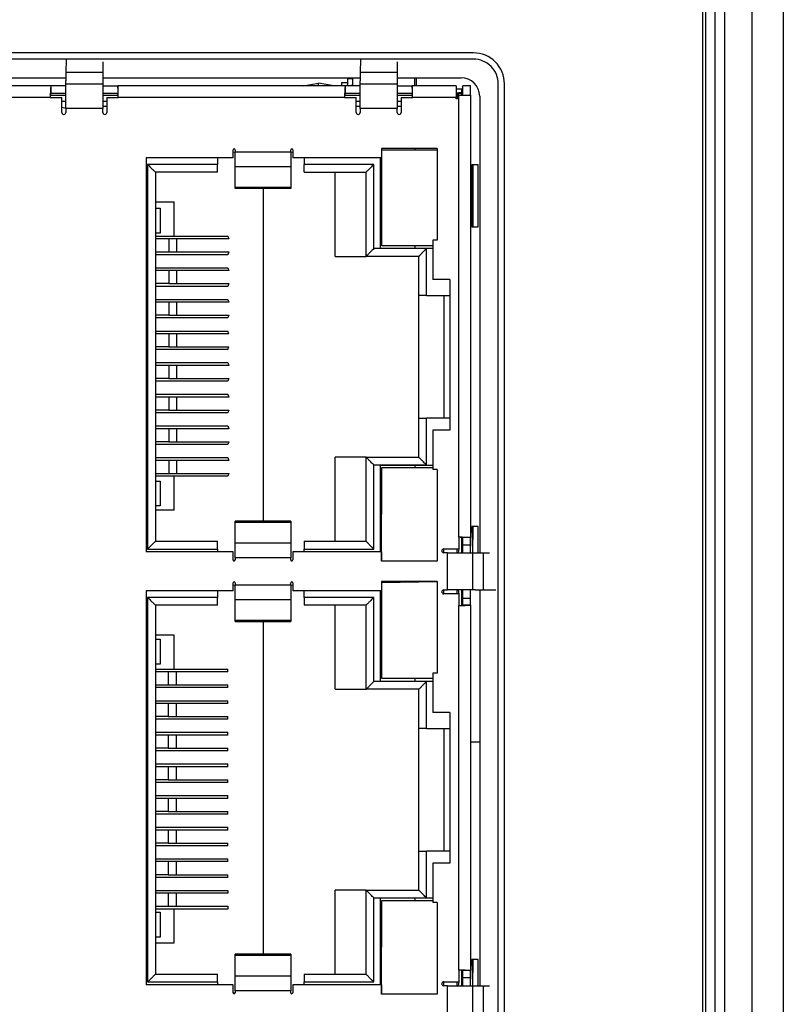
# Model space of a CAD drawing. Units: millimetres. Extents: x 17 to 410, y 7 to 290.
# Drawn here: x 57 to 70, y 114 to 130 of the extents above; entities that cross this region are included whole.
import ezdxf

# ---------------------------------------------------------------- set-up
doc = ezdxf.new("R2010")
doc.units = ezdxf.units.MM
doc.linetypes.add('SLD-Solid', pattern=[0])

msp = doc.modelspace()

# ---------------------------------------------------------------- linework, layer by layer
at = {"color": 7, "linetype": 'SLD-Solid', "lineweight": 25}
for p, q in [((69.1473, 98.056), (69.1473, 154.4752)), ((69.6473, 154.4752), (69.6473, 98.056)), ((68.3494, 99.1147), (68.3494, 153.4147)), ((68.3973, 99.1147), (68.3973, 153.4147)), ((68.5473, 99.1147), (68.5473, 153.4147)), ((68.6973, 153.4147), (68.6973, 99.1147)), ((64.6473, 129.1897), (51.4973, 129.1897)), ((64.6473, 129.0897), (51.4973, 129.0897)), ((58.0721, 129.0897), (58.0682, 128.873)), ((58.6663, 129.0435), (58.6663, 128.873)), ((62.8221, 129.0897), (62.8182, 128.873)), ((63.4163, 129.0435), (63.4163, 128.873)), ((58.0682, 128.873), (58.0663, 128.7419)), ((58.6663, 128.873), (58.0682, 128.873)), ((58.6663, 128.873), (58.6663, 128.6927)), ((62.8182, 128.873), (62.8163, 128.7419)), ((63.4163, 128.873), (62.8182, 128.873)), ((63.4163, 128.873), (63.4163, 128.6927)), ((53.9163, 128.7897), (58.067, 128.7897)), ((58.0663, 128.6927), (58.0663, 128.7419)), ((58.0663, 128.2909), (58.0663, 128.6927)), ((58.0663, 128.6927), (58.6663, 128.6927)), ((58.6663, 128.7897), (62.817, 128.7897)), ((58.6663, 128.6927), (58.6663, 128.2909)), ((61.8989, 128.6604), (62.1473, 128.6997)), ((62.1473, 128.6604), (62.1473, 128.6997)), ((62.3957, 128.6604), (62.1473, 128.6997)), ((62.5223, 128.7147), (62.6173, 128.7147)), ((62.5223, 128.6647), (62.5223, 128.7147)), ((62.6173, 128.6881), (62.6173, 128.7747)), ((62.6173, 128.7747), (62.6973, 128.7747)), ((62.6973, 128.7747), (62.6973, 128.6604)), ((62.8163, 128.6927), (62.8163, 128.7419)), ((62.8163, 128.6927), (63.4163, 128.6927)), ((62.8163, 128.2909), (62.8163, 128.6927)), ((63.4163, 128.7897), (64.4473, 128.7897)), ((63.4163, 128.6927), (63.4163, 128.2909)), ((63.6973, 128.7897), (63.6973, 128.6647)), ((63.7223, 128.7897), (63.7223, 128.6647)), ((65.0473, 98.9897), (65.0473, 128.6897)), ((65.1473, 98.9897), (65.1473, 128.6897)), ((57.8269, 128.6604), (54.1556, 128.6604)), ((57.8269, 128.6604), (57.8269, 128.5354)), ((58.0663, 128.6604), (57.8269, 128.6604)), ((58.0663, 128.5354), (57.8269, 128.5354)), ((58.6663, 128.6604), (58.9056, 128.6604)), ((58.9056, 128.5354), (58.6663, 128.5354)), ((58.9056, 128.6604), (58.9056, 128.5354)), ((62.5769, 128.6604), (58.9056, 128.6604)), ((62.4973, 128.6647), (62.5223, 128.6647)), ((62.4973, 128.6647), (62.4973, 128.6647)), ((62.5769, 128.6604), (62.5769, 128.5354)), ((62.8163, 128.6604), (62.5769, 128.6604)), ((62.8163, 128.5354), (62.5769, 128.5354)), ((63.4163, 128.6604), (63.6556, 128.6604)), ((63.6556, 128.5354), (63.4163, 128.5354)), ((64.3663, 128.6604), (63.6556, 128.6604)), ((63.6556, 128.6604), (63.6556, 128.5354)), ((63.6973, 128.6647), (63.7223, 128.6647)), ((64.3663, 128.6604), (64.3663, 128.4729)), ((64.3663, 128.6104), (64.4513, 128.6104)), ((64.3913, 128.5354), (64.3913, 128.4479)), ((64.4113, 128.5354), (64.3913, 128.5354)), ((64.4113, 128.5104), (64.4113, 128.5354)), ((64.4513, 128.6104), (64.4513, 128.5493)), ((64.4513, 128.6104), (64.4738, 128.6104)), ((64.4513, 128.5409), (64.4513, 128.5493)), ((64.4513, 128.5104), (64.4513, 128.5409)), ((64.5988, 128.6604), (64.4738, 128.6604)), ((64.4738, 128.5104), (64.4738, 128.6604)), ((64.5988, 128.5104), (64.5988, 128.6604)), ((57.8163, 128.4729), (54.1663, 128.4729)), ((57.8163, 128.4729), (58.0038, 128.4729)), ((57.8202, 128.5104), (58.0663, 128.5104)), ((58.0038, 128.2284), (58.0038, 128.4729)), ((58.0038, 128.4104), (58.0663, 128.4104)), ((58.6663, 128.5104), (58.9123, 128.5104)), ((58.6663, 128.4104), (58.7288, 128.4104)), ((58.7288, 128.4729), (58.7288, 128.2284)), ((58.7288, 128.4729), (58.9163, 128.4729)), ((62.5663, 128.4729), (58.9163, 128.4729)), ((62.5663, 128.4729), (62.7538, 128.4729)), ((62.5702, 128.5104), (62.8163, 128.5104)), ((62.7538, 128.2284), (62.7538, 128.4729)), ((62.7538, 128.4104), (62.8163, 128.4104)), ((63.4163, 128.5104), (63.6623, 128.5104)), ((63.4163, 128.4104), (63.4788, 128.4104)), ((63.4788, 128.4729), (63.4788, 128.2284)), ((63.4788, 128.4729), (63.6663, 128.4729)), ((64.3663, 128.4729), (63.6663, 128.4729)), ((64.3663, 128.5104), (64.4113, 128.5104)), ((64.3663, 128.4479), (64.3663, 128.4729)), ((64.3913, 128.4479), (64.3663, 128.4479)), ((64.4113, 121.3754), (64.4113, 128.5104)), ((64.4113, 128.5104), (64.5988, 128.5104)), ((64.5988, 128.5104), (64.5988, 121.3706)), ((64.7473, 128.4897), (64.7473, 121.1254)), ((58.0663, 128.2909), (58.0038, 128.3079)), ((58.0663, 128.2909), (58.0663, 128.2284)), ((58.6663, 128.2909), (58.0663, 128.2909)), ((58.6663, 128.3329), (58.7288, 128.3329)), ((58.6663, 128.2284), (58.6663, 128.2909)), ((62.7538, 128.3329), (62.8163, 128.3329)), ((62.8163, 128.2909), (62.8163, 128.2284)), ((63.4163, 128.2909), (62.8163, 128.2909)), ((63.4163, 128.3329), (63.4788, 128.3329)), ((63.4163, 128.2284), (63.4163, 128.2909)), ((60.7675, 127.4979), (60.7675, 127.6251)), ((60.7675, 127.5904), (60.7988, 127.5938)), ((60.7988, 127.6251), (60.7988, 127.5938)), ((60.7988, 127.5938), (61.6988, 127.5938)), ((60.7988, 127.3523), (60.7988, 127.5938)), ((61.6988, 127.5938), (61.6988, 127.6251)), ((61.6988, 127.5938), (61.73, 127.5904)), ((61.6988, 127.5938), (61.6988, 127.3523)), ((61.73, 127.6251), (61.73, 127.4979)), ((64.0638, 127.6479), (63.1638, 127.6479)), ((63.1638, 127.6479), (63.1638, 127.4979)), ((63.1663, 126.0754), (63.1663, 127.6254)), ((63.1663, 127.6254), (64.0638, 127.6254)), ((63.7013, 127.6479), (63.7013, 127.6254)), ((64.0638, 127.6479), (64.0638, 126.1679)), ((60.7675, 127.4979), (59.3638, 127.4979)), ((59.3638, 127.4979), (59.3638, 121.1379)), ((60.5138, 127.4979), (60.5138, 127.3904)), ((63.1638, 127.4979), (61.73, 127.4979)), ((61.9138, 127.4979), (61.9138, 127.3904)), ((63.1413, 127.4979), (63.1413, 126.0404)), ((60.5138, 127.3904), (59.3888, 127.3904)), ((59.3888, 127.3904), (59.3888, 121.1854)), ((60.5138, 127.2654), (59.5138, 127.2654)), ((59.5138, 127.2654), (59.5138, 121.3104)), ((61.6988, 127.3523), (60.7988, 127.3523)), ((60.7988, 127.0236), (60.7988, 127.3523)), ((61.6988, 127.3523), (61.6988, 127.0236)), ((63.0388, 127.3904), (61.9138, 127.3904)), ((61.9138, 127.2654), (62.9138, 127.2654)), ((62.4138, 125.9079), (62.4138, 127.2654)), ((62.9138, 125.9079), (62.9138, 127.2654)), ((63.0388, 126.0329), (63.0388, 127.3904)), ((64.6182, 127.3854), (64.6182, 126.3854)), ((64.6347, 127.3854), (64.6182, 127.3854)), ((64.6182, 127.3854), (64.6182, 127.3854)), ((64.6347, 127.3854), (64.6347, 126.3854)), ((64.7213, 127.3854), (64.6347, 127.3854)), ((64.7213, 126.3854), (64.7213, 127.3854)), ((60.7988, 127.0236), (61.6988, 127.0236)), ((60.7988, 127.0023), (60.7988, 127.0236)), ((61.6988, 127.0023), (60.7988, 127.0023)), ((61.2513, 127.0023), (61.2513, 121.6335)), ((61.6988, 127.0236), (61.6988, 127.0023)), ((59.5138, 126.7848), (59.814, 126.7848)), ((59.814, 126.7848), (59.814, 126.2344)), ((59.5138, 126.6847), (59.5888, 126.6847)), ((59.5888, 126.6847), (59.5888, 126.2844)), ((64.6182, 126.3854), (64.6347, 126.3854)), ((64.6182, 126.3854), (64.6182, 126.3854)), ((64.6347, 126.3854), (64.7213, 126.3854)), ((59.5888, 126.2844), (59.5138, 126.2844)), ((59.5138, 126.2344), (59.814, 126.2344)), ((59.7317, 126.1893), (59.5138, 126.1893)), ((59.7317, 126.1893), (59.7317, 125.9792)), ((59.8621, 126.1893), (59.7317, 126.1893)), ((59.814, 126.2344), (60.6841, 126.2344)), ((59.8621, 125.9792), (59.8621, 126.1893)), ((60.698, 126.1893), (59.8621, 126.1893)), ((60.6841, 126.2344), (60.698, 126.1893)), ((63.9888, 126.1679), (63.9888, 125.5329)), ((64.0638, 126.1679), (63.9888, 126.1679)), ((59.5138, 125.9792), (59.7317, 125.9792)), ((59.7317, 125.9792), (59.8621, 125.9792)), ((59.8621, 125.9792), (60.698, 125.9792)), ((60.698, 125.9792), (60.6841, 125.9341)), ((63.8888, 126.0329), (63.0388, 126.0329)), ((63.1413, 126.0404), (63.9888, 126.0404)), ((63.9888, 126.0754), (63.1663, 126.0754)), ((63.7013, 126.0754), (63.7013, 126.0404)), ((63.8888, 125.2779), (63.8888, 126.0329)), ((60.6841, 125.9341), (59.5138, 125.9341)), ((62.4138, 125.9079), (62.9138, 125.9079)), ((63.7638, 125.9079), (62.9138, 125.9079)), ((63.7638, 125.2779), (63.7638, 125.9079)), ((59.5138, 125.724), (60.6841, 125.724)), ((59.7317, 125.6789), (59.5138, 125.6789)), ((59.7317, 125.6789), (59.7317, 125.4688)), ((59.8621, 125.6789), (59.7317, 125.6789)), ((59.8621, 125.4688), (59.8621, 125.6789)), ((60.698, 125.6789), (59.8621, 125.6789)), ((60.6841, 125.724), (60.698, 125.6789)), ((64.2638, 125.5329), (63.9888, 125.5329)), ((64.2638, 125.5329), (64.2638, 123.1029)), ((59.7317, 125.4688), (59.5138, 125.4688)), ((60.6841, 125.4238), (59.5138, 125.4238)), ((59.7317, 125.4688), (59.8621, 125.4688)), ((59.8621, 125.4688), (60.698, 125.4688)), ((60.698, 125.4688), (60.6841, 125.4238)), ((59.5138, 125.2136), (60.6841, 125.2136)), ((60.6841, 125.2136), (60.698, 125.1685)), ((63.7638, 123.2979), (63.7638, 125.2779)), ((63.8888, 125.2779), (64.2638, 125.2779)), ((64.1663, 125.2779), (64.1663, 123.2979)), ((59.7317, 125.1685), (59.5138, 125.1685)), ((59.7317, 125.1685), (59.7317, 124.9584)), ((59.8621, 125.1685), (59.7317, 125.1685)), ((59.8621, 124.9584), (59.8621, 125.1685)), ((60.698, 125.1685), (59.8621, 125.1685)), ((59.7317, 124.9584), (59.5138, 124.9584)), ((60.6841, 124.9134), (59.5138, 124.9134)), ((59.7317, 124.9584), (59.8621, 124.9584)), ((59.8621, 124.9584), (60.698, 124.9584)), ((60.698, 124.9584), (60.6841, 124.9134)), ((59.5138, 124.7032), (60.6841, 124.7032)), ((60.698, 124.6581), (60.6841, 124.7032)), ((59.7317, 124.6581), (59.5138, 124.6581)), ((59.7317, 124.6581), (59.7317, 124.448)), ((59.8621, 124.6581), (59.7317, 124.6581)), ((59.8621, 124.448), (59.8621, 124.6581)), ((60.698, 124.6581), (59.8621, 124.6581)), ((59.7317, 124.448), (59.5138, 124.448)), ((60.6841, 124.403), (59.5138, 124.403)), ((59.7317, 124.448), (59.8621, 124.448)), ((59.8621, 124.448), (60.698, 124.448)), ((60.6841, 124.403), (60.698, 124.448)), ((59.5138, 124.1928), (60.6841, 124.1928)), ((59.7317, 124.1478), (59.5138, 124.1478)), ((59.7317, 124.1478), (59.7317, 123.9376)), ((59.8621, 124.1478), (59.7317, 124.1478)), ((59.8621, 123.9376), (59.8621, 124.1478)), ((60.698, 124.1478), (59.8621, 124.1478)), ((60.6841, 124.1928), (60.698, 124.1478)), ((59.7317, 123.9376), (59.5138, 123.9376)), ((59.7317, 123.9376), (59.8621, 123.9376)), ((59.8621, 123.9376), (60.698, 123.9376)), ((60.698, 123.9376), (60.6841, 123.8926)), ((60.6841, 123.8926), (59.5138, 123.8926)), ((59.5138, 123.6824), (60.6841, 123.6824)), ((59.7317, 123.6374), (59.5138, 123.6374)), ((59.7317, 123.6374), (59.7317, 123.4272)), ((59.8621, 123.6374), (59.7317, 123.6374)), ((59.8621, 123.4272), (59.8621, 123.6374)), ((60.698, 123.6374), (59.8621, 123.6374)), ((60.6841, 123.6824), (60.698, 123.6374)), ((59.7317, 123.4272), (59.5138, 123.4272)), ((60.6841, 123.3822), (59.5138, 123.3822)), ((59.7317, 123.4272), (59.8621, 123.4272)), ((59.8621, 123.4272), (60.698, 123.4272)), ((60.698, 123.4272), (60.6841, 123.3822)), ((63.7638, 122.6679), (63.7638, 123.2979)), ((63.8888, 122.5429), (63.8888, 123.2979)), ((64.2638, 123.2979), (63.8888, 123.2979)), ((59.5138, 123.172), (60.6841, 123.172)), ((59.7317, 123.127), (59.5138, 123.127)), ((59.7317, 123.127), (59.7317, 122.9168)), ((59.8621, 123.127), (59.7317, 123.127)), ((59.8621, 122.9168), (59.8621, 123.127)), ((60.698, 123.127), (59.8621, 123.127)), ((60.6841, 123.172), (60.698, 123.127)), ((63.9888, 123.1029), (63.9888, 122.4679)), ((64.2638, 123.1029), (63.9888, 123.1029)), ((59.7317, 122.9168), (59.5138, 122.9168)), ((60.6841, 122.8718), (59.5138, 122.8718)), ((59.7317, 122.9168), (59.8621, 122.9168)), ((59.8621, 122.9168), (60.698, 122.9168)), ((60.698, 122.9168), (60.6841, 122.8718)), ((59.5138, 122.6617), (60.6841, 122.6617)), ((60.6841, 122.6617), (60.698, 122.6166)), ((62.4138, 121.3104), (62.4138, 122.6679)), ((62.9138, 122.6679), (62.4138, 122.6679)), ((62.9138, 121.3104), (62.9138, 122.6679)), ((62.9138, 122.6679), (63.7638, 122.6679)), ((59.7317, 122.6166), (59.5138, 122.6166)), ((59.7317, 122.6166), (59.7317, 122.4064)), ((59.8621, 122.6166), (59.7317, 122.6166)), ((59.8621, 122.4064), (59.8621, 122.6166)), ((60.698, 122.6166), (59.8621, 122.6166)), ((63.0388, 121.1854), (63.0388, 122.5429)), ((63.0388, 122.5429), (63.8888, 122.5429)), ((63.9888, 122.5354), (63.1413, 122.5354)), ((63.1413, 122.5354), (63.1413, 121.1379)), ((63.1638, 120.9879), (63.1663, 122.5004)), ((63.1663, 122.5004), (63.9888, 122.5004)), ((63.7013, 122.5354), (63.7013, 122.5004)), ((59.5138, 122.4064), (59.7317, 122.4064)), ((59.814, 122.3614), (59.5138, 122.3614)), ((59.7317, 122.4064), (59.8621, 122.4064)), ((59.814, 122.3614), (59.814, 121.811)), ((60.6841, 122.3614), (59.814, 122.3614)), ((59.8621, 122.4064), (60.698, 122.4064)), ((60.698, 122.4064), (60.6841, 122.3614)), ((64.0638, 122.4679), (63.9888, 122.4679)), ((64.0638, 122.4679), (64.0638, 120.9879)), ((59.5138, 122.2814), (59.5888, 122.2814)), ((59.5888, 122.2814), (59.5888, 121.8811)), ((59.5888, 121.8811), (59.5138, 121.8811)), ((59.814, 121.811), (59.5138, 121.811)), ((61.6988, 121.6335), (60.7988, 121.6335)), ((60.7988, 121.6122), (60.7988, 121.6335)), ((60.7988, 121.2835), (60.7988, 121.6122)), ((61.6988, 121.6122), (60.7988, 121.6122)), ((61.6988, 121.6335), (61.6988, 121.6122)), ((61.6988, 121.6122), (61.6988, 121.2835)), ((64.6347, 121.5504), (64.6182, 121.5504)), ((64.6182, 121.5504), (64.6182, 121.5504)), ((64.6347, 121.5504), (64.631, 121.1254)), ((64.7213, 121.5504), (64.6347, 121.5504)), ((64.7213, 121.1254), (64.7213, 121.5504)), ((64.4113, 121.3754), (64.4113, 121.1879)), ((64.4513, 121.3732), (64.4513, 121.1254)), ((64.5988, 121.3706), (64.4738, 121.3706)), ((64.4738, 121.2555), (64.4738, 121.3706)), ((64.5988, 121.2555), (64.5988, 121.3706)), ((59.5138, 121.3104), (60.5138, 121.3104)), ((60.7988, 121.2835), (61.6988, 121.2835)), ((60.7988, 121.042), (60.7988, 121.2835)), ((61.6988, 121.2835), (61.6988, 121.042)), ((61.9138, 121.3104), (62.9138, 121.3104)), ((64.4738, 121.2555), (64.5988, 121.2555)), ((64.4738, 121.1254), (64.4738, 121.2555)), ((64.5988, 121.1254), (64.5988, 121.2555)), ((60.7675, 121.1379), (59.3638, 121.1379)), ((59.3888, 121.1854), (60.5138, 121.1854)), ((60.5138, 121.1854), (60.5138, 121.1379)), ((60.7675, 121.0107), (60.7675, 121.1379)), ((61.73, 121.1379), (61.73, 121.0107)), ((63.1638, 121.1379), (61.73, 121.1379)), ((61.9138, 121.1379), (61.9138, 121.1854)), ((61.9138, 121.1854), (63.0388, 121.1854)), ((63.1638, 121.1379), (63.1638, 120.9879)), ((64.1668, 121.1254), (64.1663, 121.1878)), ((64.1668, 121.1879), (64.4113, 121.1879)), ((64.2293, 121.1254), (64.1668, 121.1254)), ((64.2293, 120.5254), (64.2293, 121.1254)), ((64.2293, 121.1254), (64.631, 121.1254)), ((64.3763, 121.1879), (64.3763, 121.1254)), ((64.631, 121.1254), (64.631, 120.5254)), ((64.631, 121.1254), (64.8114, 121.1254)), ((64.8114, 120.5265), (64.8114, 121.1254)), ((60.7675, 121.0107), (60.7978, 121.0054)), ((60.7988, 121.042), (60.7988, 121.0107)), ((61.6988, 121.042), (60.7988, 121.042)), ((61.6988, 121.0107), (61.6988, 121.042)), ((63.1663, 120.9929), (63.1638, 120.9929)), ((64.0638, 120.9879), (63.1638, 120.9879)), ((60.7675, 120.5129), (60.7675, 120.6401)), ((60.7675, 120.6054), (60.7988, 120.6088)), ((60.7988, 120.6401), (60.7988, 120.6088)), ((60.7988, 120.6088), (61.6988, 120.6088)), ((60.7988, 120.3673), (60.7988, 120.6088)), ((61.6988, 120.6088), (61.6988, 120.6401)), ((61.6988, 120.6088), (61.73, 120.6054)), ((61.6988, 120.6088), (61.6988, 120.3673)), ((61.73, 120.6401), (61.73, 120.5129)), ((64.0638, 120.6629), (63.1638, 120.6629)), ((63.1638, 120.6629), (63.1638, 120.5129)), ((63.1638, 120.6129), (63.1663, 120.6129)), ((63.1663, 120.6454), (64.0638, 120.6629)), ((63.1663, 119.0954), (63.1663, 120.6454)), ((63.7013, 120.6629), (63.7013, 120.6454)), ((64.0638, 120.6629), (64.0638, 119.1829)), ((60.7675, 120.5129), (59.3638, 120.5129)), ((59.3638, 120.5129), (59.3638, 114.1529)), ((60.5138, 120.5129), (60.5138, 120.4054)), ((63.1638, 120.5129), (61.73, 120.5129)), ((61.9138, 120.4054), (61.9138, 120.5129)), ((63.1413, 120.5129), (63.1413, 119.0554)), ((64.1668, 120.4629), (64.1663, 120.5253)), ((64.1668, 120.5254), (64.2293, 120.5254)), ((64.4113, 120.4629), (64.1668, 120.4629)), ((64.631, 120.5254), (64.2293, 120.5254)), ((64.3763, 120.5254), (64.3763, 120.4629)), ((64.4113, 120.4629), (64.4113, 120.2754)), ((64.4513, 120.5254), (64.4513, 120.2776)), ((64.4738, 120.3953), (64.4738, 120.5254)), ((64.5988, 120.3953), (64.5988, 120.5254)), ((64.6802, 120.5254), (64.631, 120.5254)), ((64.6802, 120.5254), (64.8114, 120.5265)), ((64.7473, 120.526), (64.7473, 114.1404)), ((64.8114, 120.5265), (65.0095, 120.5286)), ((60.5138, 120.4054), (59.3888, 120.4054)), ((59.3888, 120.4054), (59.3888, 114.2004)), ((60.5138, 120.2804), (59.5138, 120.2804)), ((59.5138, 120.2804), (59.5138, 114.3254)), ((61.6988, 120.3673), (60.7988, 120.3673)), ((60.7988, 120.0386), (60.7988, 120.3673)), ((61.6988, 120.3673), (61.6988, 120.0386)), ((63.0388, 120.4054), (61.9138, 120.4054)), ((62.9138, 120.2804), (61.9138, 120.2804)), ((62.4138, 118.9229), (62.4138, 120.2804)), ((62.9138, 118.9229), (62.9138, 120.2804)), ((63.0388, 119.0479), (63.0388, 120.4054)), ((64.4113, 114.3904), (64.4113, 120.2754)), ((64.4738, 120.2802), (64.4738, 120.3953)), ((64.4738, 120.3953), (64.5988, 120.3953)), ((64.5988, 120.2802), (64.4738, 120.2802)), ((64.5988, 120.2802), (64.5988, 120.3953)), ((64.5988, 120.2802), (64.5988, 114.3856)), ((60.7988, 120.0386), (61.6988, 120.0386)), ((60.7988, 120.0173), (60.7988, 120.0386)), ((60.7988, 120.0173), (61.6988, 120.0173)), ((61.2513, 120.0173), (61.2513, 114.6485)), ((61.6988, 120.0386), (61.6988, 120.0173)), ((59.5138, 119.7998), (59.814, 119.7998)), ((59.814, 119.7998), (59.814, 119.2494)), ((59.5138, 119.7297), (59.5888, 119.7297)), ((59.5888, 119.7297), (59.5888, 119.3294)), ((59.5888, 119.3294), (59.5138, 119.3294)), ((59.5138, 119.2494), (59.814, 119.2494)), ((59.7217, 119.2044), (59.5138, 119.2044)), ((59.7217, 119.2044), (59.7217, 118.9942)), ((59.8521, 119.2044), (59.7217, 119.2044)), ((59.814, 119.2494), (60.6841, 119.2494)), ((59.8521, 118.9942), (59.8521, 119.2044)), ((60.6841, 119.2044), (59.8521, 119.2044)), ((60.6841, 119.2044), (60.6841, 119.2494)), ((63.9888, 119.1829), (63.9888, 118.5479)), ((64.0638, 119.1829), (63.9888, 119.1829)), ((59.5138, 118.9942), (59.7217, 118.9942)), ((59.7217, 118.9942), (59.8521, 118.9942)), ((59.8521, 118.9942), (60.6841, 118.9942)), ((60.6841, 118.9491), (60.6841, 118.9942)), ((63.8888, 119.0479), (63.0388, 119.0479)), ((63.1413, 119.0554), (63.9888, 119.0554)), ((63.9888, 119.0954), (63.1663, 119.0954)), ((63.7013, 119.0954), (63.7013, 119.0554)), ((63.8888, 118.2929), (63.8888, 119.0479)), ((60.6841, 118.9491), (59.5138, 118.9491)), ((62.4138, 118.9229), (62.9138, 118.9229)), ((63.7638, 118.9229), (62.9138, 118.9229)), ((63.7638, 118.2929), (63.7638, 118.9229)), ((59.5138, 118.739), (60.6841, 118.739)), ((59.7217, 118.694), (59.5138, 118.694)), ((59.7217, 118.694), (59.7217, 118.4838)), ((59.8521, 118.694), (59.7217, 118.694)), ((59.8521, 118.4838), (59.8521, 118.694)), ((60.6841, 118.694), (59.8521, 118.694)), ((60.6841, 118.694), (60.6841, 118.739)), ((64.2638, 118.5479), (63.9888, 118.5479)), ((64.2638, 118.5479), (64.2638, 116.1179)), ((59.7217, 118.4838), (59.5138, 118.4838)), ((60.6841, 118.4388), (59.5138, 118.4388)), ((59.7217, 118.4838), (59.8521, 118.4838)), ((59.8521, 118.4838), (60.6841, 118.4838)), ((60.6841, 118.4388), (60.6841, 118.4838)), ((59.5138, 118.2286), (60.6841, 118.2286)), ((60.6841, 118.1836), (60.6841, 118.2286)), ((63.7638, 116.3129), (63.7638, 118.2929)), ((63.8888, 118.2929), (64.2638, 118.2929)), ((64.1663, 118.2929), (64.1663, 116.3129)), ((59.7217, 118.1836), (59.5138, 118.1836)), ((59.7217, 118.1836), (59.7217, 117.9734)), ((59.8521, 118.1836), (59.7217, 118.1836)), ((59.8521, 117.9734), (59.8521, 118.1836)), ((60.6841, 118.1836), (59.8521, 118.1836)), ((64.5988, 118.0768), (64.7473, 118.0768)), ((59.7217, 117.9734), (59.5138, 117.9734)), ((60.6841, 117.9284), (59.5138, 117.9284)), ((59.7217, 117.9734), (59.8521, 117.9734)), ((59.8521, 117.9734), (60.6841, 117.9734)), ((60.6841, 117.9284), (60.6841, 117.9734)), ((59.5138, 117.7182), (60.6841, 117.7182)), ((60.6841, 117.6732), (60.6841, 117.7182)), ((59.7217, 117.6732), (59.5138, 117.6732)), ((59.7217, 117.6732), (59.7217, 117.463)), ((59.8521, 117.6732), (59.7217, 117.6732)), ((59.8521, 117.463), (59.8521, 117.6732)), ((60.6841, 117.6732), (59.8521, 117.6732)), ((59.7217, 117.463), (59.5138, 117.463)), ((60.6841, 117.418), (59.5138, 117.418)), ((59.7217, 117.463), (59.8521, 117.463)), ((59.8521, 117.463), (60.6841, 117.463)), ((60.6841, 117.418), (60.6841, 117.463)), ((59.5138, 117.2078), (60.6841, 117.2078)), ((59.7217, 117.1628), (59.5138, 117.1628)), ((59.7217, 117.1628), (59.7217, 116.9527)), ((59.8521, 117.1628), (59.7217, 117.1628)), ((59.8521, 116.9527), (59.8521, 117.1628)), ((60.6841, 117.1628), (59.8521, 117.1628)), ((60.6841, 117.1628), (60.6841, 117.2078)), ((59.7217, 116.9527), (59.5138, 116.9527)), ((59.7217, 116.9527), (59.8521, 116.9527)), ((59.8521, 116.9527), (60.6841, 116.9527)), ((60.6841, 116.9076), (60.6841, 116.9527)), ((60.6841, 116.9076), (59.5138, 116.9076)), ((59.5138, 116.6974), (60.6841, 116.6974)), ((59.7217, 116.6524), (59.5138, 116.6524)), ((59.7217, 116.6524), (59.7217, 116.4423)), ((59.8521, 116.6524), (59.7217, 116.6524)), ((59.8521, 116.4423), (59.8521, 116.6524)), ((60.6841, 116.6524), (59.8521, 116.6524)), ((60.6841, 116.6524), (60.6841, 116.6974)), ((59.7217, 116.4423), (59.5138, 116.4423)), ((59.7217, 116.4423), (59.8521, 116.4423)), ((59.8521, 116.4423), (60.6841, 116.4423)), ((60.6841, 116.3972), (60.6841, 116.4423)), ((60.6841, 116.3972), (59.5138, 116.3972)), ((63.7638, 115.6829), (63.7638, 116.3129)), ((63.8888, 115.5579), (63.8888, 116.3129)), ((64.2638, 116.3129), (63.8888, 116.3129)), ((59.5138, 116.187), (60.6841, 116.187)), ((59.7217, 116.142), (59.5138, 116.142)), ((59.7217, 116.142), (59.7217, 115.9319)), ((59.8521, 116.142), (59.7217, 116.142)), ((59.8521, 115.9319), (59.8521, 116.142)), ((60.6841, 116.142), (59.8521, 116.142)), ((60.6841, 116.142), (60.6841, 116.187)), ((63.9888, 116.1179), (63.9888, 115.4829)), ((64.2638, 116.1179), (63.9888, 116.1179)), ((59.7217, 115.9319), (59.5138, 115.9319)), ((60.6841, 115.8868), (59.5138, 115.8868)), ((59.7217, 115.9319), (59.8521, 115.9319)), ((59.8521, 115.9319), (60.6841, 115.9319)), ((60.6841, 115.8868), (60.6841, 115.9319)), ((59.5138, 115.6767), (60.6841, 115.6767)), ((60.6841, 115.6767), (60.6841, 115.6317)), ((62.4138, 114.3254), (62.4138, 115.6829)), ((62.9138, 115.6829), (62.4138, 115.6829)), ((62.9138, 114.3254), (62.9138, 115.6829)), ((62.9138, 115.6829), (63.7638, 115.6829)), ((59.7217, 115.6317), (59.5138, 115.6317)), ((59.7217, 115.6317), (59.7217, 115.4215)), ((59.8521, 115.6317), (59.7217, 115.6317)), ((59.8521, 115.4215), (59.8521, 115.6317)), ((60.6841, 115.6317), (59.8521, 115.6317)), ((63.0388, 114.2004), (63.0388, 115.5579)), ((63.0388, 115.5579), (63.8888, 115.5579)), ((63.1413, 115.5504), (63.1413, 114.1529)), ((63.1638, 114.0029), (63.1663, 115.5154)), ((63.1663, 115.5154), (63.9888, 115.5154)), ((63.7013, 115.5504), (63.7013, 115.5154)), ((59.5138, 115.4215), (59.7217, 115.4215)), ((59.814, 115.3764), (59.5138, 115.3764)), ((59.7217, 115.4215), (59.8521, 115.4215)), ((59.814, 115.3764), (59.814, 114.826)), ((60.6841, 115.3764), (59.814, 115.3764)), ((59.8521, 115.4215), (60.6841, 115.4215)), ((60.6841, 115.4215), (60.6841, 115.3764)), ((64.0638, 115.4829), (63.9888, 115.4829)), ((64.0638, 115.4829), (64.0638, 114.0029)), ((59.5138, 115.3264), (59.5888, 115.3264)), ((59.5888, 115.3264), (59.5888, 114.9261)), ((59.5888, 114.9261), (59.5138, 114.9261)), ((59.814, 114.826), (59.5138, 114.826)), ((61.6988, 114.6485), (60.7988, 114.6485)), ((60.7988, 114.6272), (60.7988, 114.6485)), ((60.7988, 114.2985), (60.7988, 114.6272)), ((61.6988, 114.6272), (60.7988, 114.6272)), ((61.6988, 114.6485), (61.6988, 114.6272)), ((61.6988, 114.6272), (61.6988, 114.2985)), ((64.6347, 114.5654), (64.6182, 114.5654)), ((64.6182, 114.5654), (64.6182, 114.5654)), ((64.6347, 114.5654), (64.631, 114.1404)), ((64.7213, 114.5654), (64.6347, 114.5654)), ((64.7213, 114.1404), (64.7213, 114.5654)), ((64.4113, 114.3904), (64.4113, 114.2029)), ((64.4513, 114.3882), (64.4513, 114.1404)), ((64.5988, 114.3856), (64.4738, 114.3856)), ((64.4738, 114.2705), (64.4738, 114.3856)), ((64.5988, 114.2705), (64.5988, 114.3856)), ((59.5138, 114.3254), (60.5138, 114.3254)), ((60.7988, 114.2985), (61.6988, 114.2985)), ((60.7988, 114.057), (60.7988, 114.2985)), ((61.6988, 114.2985), (61.6988, 114.057)), ((61.9138, 114.3254), (62.9138, 114.3254)), ((64.4738, 114.2705), (64.5988, 114.2705)), ((64.4738, 114.1404), (64.4738, 114.2705)), ((64.5988, 114.1404), (64.5988, 114.2705)), ((60.7675, 114.1529), (59.3638, 114.1529)), ((59.3888, 114.2004), (60.5138, 114.2004)), ((60.5138, 114.2004), (60.5138, 114.1529)), ((60.7675, 114.0257), (60.7675, 114.1529)), ((61.73, 114.1529), (61.73, 114.0257)), ((63.1638, 114.1529), (61.73, 114.1529)), ((61.9138, 114.1529), (61.9138, 114.2004)), ((61.9138, 114.2004), (63.0388, 114.2004)), ((63.1638, 114.1529), (63.1638, 114.0029)), ((64.1668, 114.1404), (64.1663, 114.2028)), ((64.1668, 114.2029), (64.4113, 114.2029)), ((64.2293, 114.1404), (64.1668, 114.1404)), ((64.2293, 113.5404), (64.2293, 114.1404)), ((64.2293, 114.1404), (64.631, 114.1404)), ((64.3763, 114.2029), (64.3763, 114.1404)), ((64.631, 114.1404), (64.631, 113.5404)), ((64.631, 114.1404), (64.8114, 114.1404)), ((64.8114, 113.5404), (64.8114, 114.1404)), ((64.8114, 114.1404), (64.9065, 114.1404)), ((60.7988, 114.0257), (60.7685, 114.0204)), ((60.7988, 114.057), (60.7988, 114.0257)), ((61.6988, 114.057), (60.7988, 114.057)), ((61.6988, 114.0257), (61.6988, 114.057)), ((63.1663, 114.0079), (63.1638, 114.0079)), ((64.0638, 114.0029), (63.1638, 114.0029))]:
    msp.add_line(p, q, dxfattribs=at)
at = {"color": 8, "linetype": 'SLD-Solid', "lineweight": 25}
for p, q in [((64.4513, 128.5493), (64.3663, 128.5409)), ((64.3663, 128.5409), (64.4513, 128.5409)), ((64.6182, 121.5504), (64.631, 121.1254)), ((64.4113, 121.1879), (64.4013, 121.1254)), ((64.4013, 120.5254), (64.4113, 120.4629)), ((64.6182, 114.5654), (64.631, 114.1404)), ((64.4113, 114.2029), (64.4013, 114.1404))]:
    msp.add_line(p, q, dxfattribs=at)
at = {"color": 7, "linetype": 'SLD-Solid', "lineweight": 25, "flags": 128}
for points in [[(62.6973, 128.6604), (62.6948, 128.6634), (62.6973, 128.6881)], [(57.8163, 128.4729), (57.8163, 128.4729)], [(58.9163, 128.4729), (58.9163, 128.4729)], [(62.5663, 128.4729), (62.5663, 128.4729)], [(63.6663, 128.4729), (63.6663, 128.4729)], [(64.4113, 121.3754), (64.4113, 121.3754)], [(64.8114, 121.1254), (64.8777, 121.1254), (64.9065, 121.1254)], [(64.4113, 120.2754), (64.4113, 120.2754)], [(63.9888, 115.5504), (63.5923, 115.5504), (63.1413, 115.5504)], [(64.4113, 114.3904), (64.4113, 114.3904)]]:
    msp.add_lwpolyline(points, dxfattribs=at)
at = {"color": 7, "linetype": 'SLD-Solid', "lineweight": 25}
for centre, radius, start, end in [((64.6473, 128.6897), 0.5, 0.00001, 90.00008), ((64.6473, 128.6897), 0.4, 0.00001, 90.00013), ((62.5706, 128.6881), 0.0467, 323.62339, 0), ((64.4473, 128.4897), 0.3, 359.99999, 89.99991), ((58.035, 128.2283), 0.0313, 179.86487, 0.13526), ((58.6975, 128.2284), 0.0313, 179.88087, 0.11926), ((62.785, 128.2284), 0.0313, 179.87926, 0.12088), ((63.4475, 128.2283), 0.0313, 179.86345, 0.13669), ((60.7831, 127.625), 0.0156, 0.33828, 179.66168), ((61.7144, 127.625), 0.0156, 0.35894, 179.64102), ((64.1668, 121.1567), 0.0313, 89.99834, 179.99994), ((64.1668, 121.1567), 0.0312, 180, 270), ((60.7831, 121.0107), 0.0156, 179.82725, 0.17318), ((61.7144, 121.0107), 0.0156, 179.7897, 0.21074), ((60.7831, 120.64), 0.0156, 0.3381, 179.66149), ((61.7144, 120.64), 0.0156, 0.35875, 179.64084), ((64.1668, 120.4942), 0.0312, 89.99834, 179.99987), ((64.1668, 120.4942), 0.0312, 180, 270), ((64.1668, 114.1717), 0.0313, 89.99834, 179.99933), ((64.1668, 114.1717), 0.0312, 180, 270), ((60.7831, 114.0257), 0.0156, 179.82701, 0.17294), ((61.7144, 114.0257), 0.0156, 179.78946, 0.2105)]:
    msp.add_arc(centre, radius, start, end, dxfattribs=at)
for points, knots in [([(57.8269, 128.6604), (57.826, 128.6576), (57.8243, 128.6519), (57.8216, 128.6086), (57.8189, 128.5466), (57.8172, 128.4975), (57.8163, 128.4729)], [0, 0, 0, 0, 0.2499979, 0.4999997, 0.7500019, 1, 1, 1, 1]), ([(57.8269, 128.5354), (57.826, 128.5345), (57.8243, 128.5326), (57.8216, 128.5181), (57.8189, 128.4975), (57.8172, 128.4811), (57.8163, 128.4729)], [0, 0, 0, 0, 0.2500242, 0.4999968, 0.7499994, 1, 1, 1, 1]), ([(58.9163, 128.4729), (58.9154, 128.4975), (58.9136, 128.5466), (58.9109, 128.6086), (58.9083, 128.6519), (58.9065, 128.6576), (58.9056, 128.6604)], [0, 0, 0, 0, 0.249998, 0.5000004, 0.7500021, 1, 1, 1, 1]), ([(58.9163, 128.4729), (58.9154, 128.4811), (58.9136, 128.4975), (58.9109, 128.5181), (58.9083, 128.5326), (58.9065, 128.5345), (58.9056, 128.5354)], [0, 0, 0, 0, 0.2500003, 0.5000038, 0.7499761, 1, 1, 1, 1]), ([(62.5769, 128.6604), (62.576, 128.6576), (62.5743, 128.6519), (62.5716, 128.6086), (62.5689, 128.5466), (62.5672, 128.4975), (62.5663, 128.4729)], [0, 0, 0, 0, 0.2499979, 0.4999997, 0.7500019, 1, 1, 1, 1]), ([(62.5769, 128.5354), (62.576, 128.5345), (62.5743, 128.5326), (62.5716, 128.5181), (62.5689, 128.4975), (62.5672, 128.4811), (62.5663, 128.4729)], [0, 0, 0, 0, 0.2500242, 0.4999968, 0.7499994, 1, 1, 1, 1]), ([(63.6663, 128.4729), (63.6654, 128.4975), (63.6636, 128.5466), (63.6609, 128.6086), (63.6583, 128.6519), (63.6565, 128.6576), (63.6556, 128.6604)], [0, 0, 0, 0, 0.2499981, 0.5000003, 0.7500021, 1, 1, 1, 1]), ([(63.6663, 128.4729), (63.6654, 128.4811), (63.6636, 128.4975), (63.6609, 128.5181), (63.6583, 128.5326), (63.6565, 128.5345), (63.6556, 128.5354)], [0, 0, 0, 0, 0.2500006, 0.5000032, 0.7499758, 1, 1, 1, 1]), ([(59.3888, 127.3904), (59.4049, 127.3742), (59.4361, 127.3431), (59.4715, 127.3077), (59.4933, 127.2858), (59.5049, 127.2741), (59.5123, 127.2668), (59.5133, 127.2658), (59.5138, 127.2654)], [0, 0, 0, 0, 0.2871004, 0.5536635, 0.6802383, 0.7951562, 0.9007628, 1, 1, 1, 1]), ([(60.5138, 127.2654), (60.5138, 127.2673), (60.5138, 127.271), (60.5138, 127.2999), (60.5138, 127.3413), (60.5138, 127.374), (60.5138, 127.3904)], [0, 0, 0, 0, 0.25000237, 0.50000221, 0.75000289, 1, 1, 1, 1]), ([(61.9138, 127.2654), (61.9138, 127.2673), (61.9138, 127.271), (61.9138, 127.2999), (61.9138, 127.3413), (61.9138, 127.374), (61.9138, 127.3904)], [0, 0, 0, 0, 0.25000237, 0.50000221, 0.75000289, 1, 1, 1, 1]), ([(63.0388, 127.3904), (63.0226, 127.3743), (62.9915, 127.3431), (62.956, 127.3076), (62.9342, 127.2859), (62.9224, 127.2742), (62.9151, 127.2668), (62.9142, 127.2659), (62.9138, 127.2654)], [0, 0, 0, 0, 0.2870959, 0.5536649, 0.6802372, 0.7951559, 0.9007616, 1, 1, 1, 1]), ([(63.0388, 126.0329), (63.0226, 126.0167), (62.9915, 125.9856), (62.956, 125.9502), (62.9342, 125.9283), (62.9226, 125.9166), (62.9152, 125.9093), (62.9142, 125.9083), (62.9138, 125.9079)], [0, 0, 0, 0, 0.2870954, 0.5536644, 0.6802353, 0.7951569, 0.9007617, 1, 1, 1, 1]), ([(63.8888, 126.0329), (63.8726, 126.0168), (63.8415, 125.9856), (63.806, 125.9501), (63.7842, 125.9284), (63.7724, 125.9167), (63.7651, 125.9093), (63.7642, 125.9084), (63.7638, 125.9079)], [0, 0, 0, 0, 0.2870958, 0.5536651, 0.6802376, 0.7951565, 0.9007622, 1, 1, 1, 1]), ([(63.8888, 125.2779), (63.8724, 125.2779), (63.8396, 125.2779), (63.7983, 125.2779), (63.7694, 125.2779), (63.7656, 125.2779), (63.7638, 125.2779)], [0, 0, 0, 0, 0.2499936, 0.499998, 0.749997, 1, 1, 1, 1]), ([(63.7638, 123.2979), (63.7656, 123.2979), (63.7694, 123.2979), (63.7983, 123.2979), (63.8396, 123.2979), (63.8724, 123.2979), (63.8888, 123.2979)], [0, 0, 0, 0, 0.250003, 0.500002, 0.7500064, 1, 1, 1, 1]), ([(63.0388, 122.5429), (63.0226, 122.559), (62.9915, 122.5902), (62.956, 122.6257), (62.9342, 122.6474), (62.9224, 122.6591), (62.9151, 122.6665), (62.9142, 122.6674), (62.9138, 122.6679)], [0, 0, 0, 0, 0.2870953, 0.5536647, 0.6802371, 0.7951558, 0.9007615, 1, 1, 1, 1]), ([(63.8888, 122.5429), (63.8726, 122.5591), (63.8415, 122.5902), (63.806, 122.6256), (63.7842, 122.6475), (63.7726, 122.6592), (63.7652, 122.6666), (63.7642, 122.6675), (63.7638, 122.6679)], [0, 0, 0, 0, 0.2870953, 0.5536647, 0.6802355, 0.7951576, 0.9007624, 1, 1, 1, 1]), ([(64.5988, 121.3706), (64.5959, 121.371), (64.5903, 121.3718), (64.547, 121.373), (64.485, 121.3742), (64.4358, 121.375), (64.4113, 121.3754)], [0, 0, 0, 0, 0.2499978, 0.4999984, 0.7499972, 1, 1, 1, 1]), ([(64.4738, 121.3706), (64.4728, 121.371), (64.4709, 121.3718), (64.4565, 121.373), (64.4358, 121.3742), (64.4195, 121.375), (64.4113, 121.3754)], [0, 0, 0, 0, 0.25002143, 0.49999362, 0.74999749, 1, 1, 1, 1]), ([(59.3888, 121.1854), (59.4049, 121.2015), (59.4361, 121.2327), (59.4715, 121.2682), (59.4934, 121.2899), (59.5051, 121.3016), (59.5124, 121.309), (59.5133, 121.3099), (59.5138, 121.3104)], [0, 0, 0, 0, 0.2871001, 0.5536634, 0.6802388, 0.7951575, 0.9007627, 1, 1, 1, 1]), ([(60.5138, 121.1854), (60.5138, 121.2018), (60.5138, 121.2345), (60.5138, 121.2759), (60.5138, 121.3048), (60.5138, 121.3085), (60.5138, 121.3104)], [0, 0, 0, 0, 0.2499971, 0.4999982, 0.7499973, 1, 1, 1, 1]), ([(61.9138, 121.3104), (61.9138, 121.3085), (61.9138, 121.3048), (61.9138, 121.2759), (61.9138, 121.2345), (61.9138, 121.2018), (61.9138, 121.1854)], [0, 0, 0, 0, 0.2500027, 0.5000018, 0.7500029, 1, 1, 1, 1]), ([(63.0388, 121.1854), (63.0226, 121.2016), (62.9915, 121.2327), (62.956, 121.2681), (62.9342, 121.29), (62.9226, 121.3017), (62.9152, 121.3091), (62.9142, 121.31), (62.9138, 121.3104)], [0, 0, 0, 0, 0.2870956, 0.5536647, 0.6802353, 0.7951568, 0.9007618, 1, 1, 1, 1]), ([(59.3888, 120.4054), (59.4049, 120.3892), (59.4361, 120.3581), (59.4715, 120.3227), (59.4933, 120.3008), (59.5049, 120.2891), (59.5123, 120.2818), (59.5133, 120.2808), (59.5138, 120.2804)], [0, 0, 0, 0, 0.28710049, 0.55366281, 0.68023839, 0.79515636, 0.90076274, 1, 1, 1, 1]), ([(60.5138, 120.2804), (60.5138, 120.2823), (60.5138, 120.286), (60.5138, 120.3149), (60.5138, 120.3563), (60.5138, 120.389), (60.5138, 120.4054)], [0, 0, 0, 0, 0.2500025, 0.5000032, 0.7500027, 1, 1, 1, 1]), ([(61.9138, 120.4054), (61.9138, 120.389), (61.9138, 120.3563), (61.9138, 120.3149), (61.9138, 120.286), (61.9138, 120.2823), (61.9138, 120.2804)], [0, 0, 0, 0, 0.2499973, 0.4999968, 0.7499975, 1, 1, 1, 1]), ([(63.0388, 120.4054), (63.0226, 120.3893), (62.9915, 120.3581), (62.956, 120.3226), (62.9342, 120.3009), (62.9224, 120.2892), (62.9151, 120.2818), (62.9142, 120.2809), (62.9138, 120.2804)], [0, 0, 0, 0, 0.287096, 0.5536643, 0.6802371, 0.7951563, 0.9007615, 1, 1, 1, 1]), ([(64.4113, 120.2754), (64.4358, 120.2758), (64.485, 120.2766), (64.547, 120.2778), (64.5903, 120.279), (64.5959, 120.2798), (64.5988, 120.2802)], [0, 0, 0, 0, 0.2500028, 0.5000016, 0.7500022, 1, 1, 1, 1]), ([(64.4113, 120.2754), (64.4195, 120.2758), (64.4358, 120.2766), (64.4565, 120.2778), (64.4709, 120.279), (64.4728, 120.2798), (64.4738, 120.2802)], [0, 0, 0, 0, 0.2500025, 0.5000066, 0.7499788, 1, 1, 1, 1]), ([(63.0388, 119.0479), (63.0226, 119.0317), (62.9915, 119.0006), (62.956, 118.9652), (62.9342, 118.9433), (62.9226, 118.9316), (62.9152, 118.9243), (62.9142, 118.9233), (62.9138, 118.9229)], [0, 0, 0, 0, 0.2870958, 0.5536639, 0.6802356, 0.7951572, 0.9007617, 1, 1, 1, 1]), ([(63.8888, 119.0479), (63.8726, 119.0318), (63.8415, 119.0006), (63.806, 118.9651), (63.7842, 118.9434), (63.7724, 118.9317), (63.7651, 118.9243), (63.7642, 118.9234), (63.7638, 118.9229)], [0, 0, 0, 0, 0.2870962, 0.5536647, 0.6802376, 0.7951569, 0.9007621, 1, 1, 1, 1]), ([(63.8888, 118.2929), (63.8724, 118.2929), (63.8396, 118.2929), (63.7983, 118.2929), (63.7694, 118.2929), (63.7656, 118.2929), (63.7638, 118.2929)], [0, 0, 0, 0, 0.2499936, 0.499998, 0.749997, 1, 1, 1, 1]), ([(63.7638, 116.3129), (63.7656, 116.3129), (63.7694, 116.3129), (63.7983, 116.3129), (63.8396, 116.3129), (63.8724, 116.3129), (63.8888, 116.3129)], [0, 0, 0, 0, 0.250003, 0.500002, 0.7500064, 1, 1, 1, 1]), ([(63.0388, 115.5579), (63.0226, 115.574), (62.9915, 115.6052), (62.956, 115.6407), (62.9342, 115.6624), (62.9224, 115.6741), (62.9151, 115.6815), (62.9142, 115.6824), (62.9138, 115.6829)], [0, 0, 0, 0, 0.2870936, 0.5536648, 0.6802378, 0.7951555, 0.9007613, 1, 1, 1, 1]), ([(63.8888, 115.5579), (63.8726, 115.5741), (63.8415, 115.6052), (63.806, 115.6406), (63.7842, 115.6625), (63.7726, 115.6742), (63.7652, 115.6816), (63.7642, 115.6825), (63.7638, 115.6829)], [0, 0, 0, 0, 0.2870935, 0.5536644, 0.6802353, 0.7951578, 0.9007625, 1, 1, 1, 1]), ([(64.5988, 114.3856), (64.5959, 114.386), (64.5903, 114.3868), (64.547, 114.388), (64.485, 114.3892), (64.4358, 114.39), (64.4113, 114.3904)], [0, 0, 0, 0, 0.2499978, 0.4999984, 0.7499972, 1, 1, 1, 1]), ([(64.4738, 114.3856), (64.4728, 114.386), (64.4709, 114.3868), (64.4565, 114.388), (64.4358, 114.3892), (64.4195, 114.39), (64.4113, 114.3904)], [0, 0, 0, 0, 0.2500212, 0.4999935, 0.7499974, 1, 1, 1, 1]), ([(59.3888, 114.2004), (59.4049, 114.2165), (59.4361, 114.2477), (59.4715, 114.2832), (59.4934, 114.3049), (59.5051, 114.3166), (59.5124, 114.324), (59.5133, 114.3249), (59.5138, 114.3254)], [0, 0, 0, 0, 0.2871002, 0.5536623, 0.6802388, 0.7951574, 0.9007626, 1, 1, 1, 1]), ([(60.5138, 114.2004), (60.5138, 114.2168), (60.5138, 114.2495), (60.5138, 114.2909), (60.5138, 114.3198), (60.5138, 114.3235), (60.5138, 114.3254)], [0, 0, 0, 0, 0.2499972, 0.4999965, 0.7499972, 1, 1, 1, 1]), ([(61.9138, 114.3254), (61.9138, 114.3235), (61.9138, 114.3198), (61.9138, 114.2909), (61.9138, 114.2495), (61.9138, 114.2168), (61.9138, 114.2004)], [0, 0, 0, 0, 0.2500028, 0.5000035, 0.7500028, 1, 1, 1, 1]), ([(63.0388, 114.2004), (63.0226, 114.2166), (62.9915, 114.2477), (62.956, 114.2831), (62.9342, 114.305), (62.9226, 114.3167), (62.9152, 114.324), (62.9142, 114.325), (62.9138, 114.3254)], [0, 0, 0, 0, 0.28709581, 0.55366388, 0.6802346, 0.79515698, 0.90076153, 1, 1, 1, 1])]:
    msp.add_open_spline(points, degree=3, knots=knots, dxfattribs=at)

doc.saveas('drawing.dxf')
